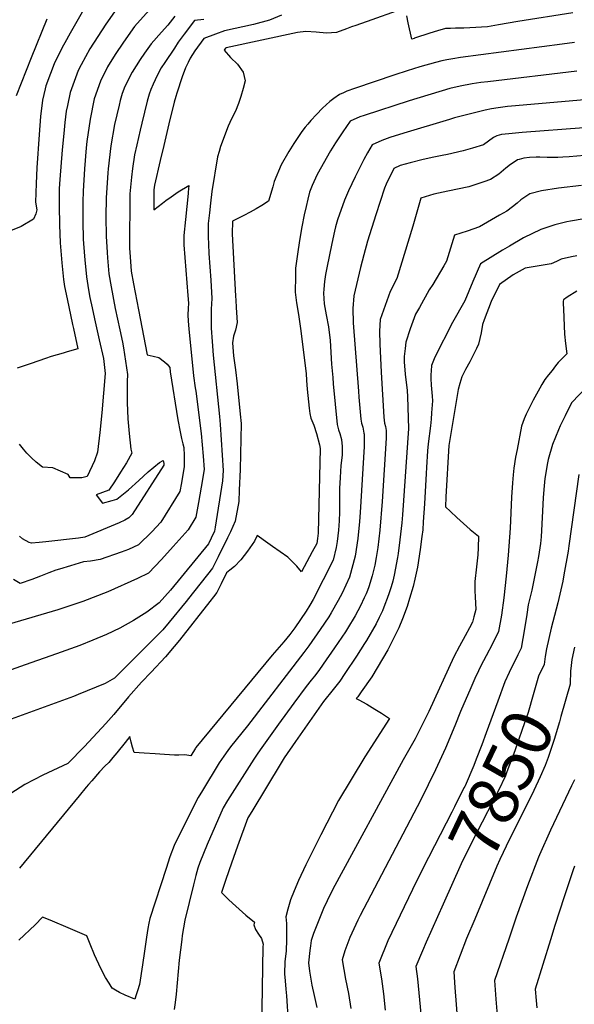
# Model space of a CAD drawing. Units: inches. Extents: x 2604418 to 2609856, y 1512603 to 1518142.
# Drawn here: x 2605081 to 2605401, y 1516603 to 1517170 of the extents above; entities that cross this region are included whole.
import ezdxf
from ezdxf.enums import TextEntityAlignment as Align

# ---------------------------------------------------------------- set-up
doc = ezdxf.new("R2010")
doc.units = ezdxf.units.IN
doc.header["$MEASUREMENT"] = 0
doc.layers.add('tile_2643_28_contour_10ft', color=159, linetype='Continuous')
doc.styles.add('Arial', font='arial.ttf')

msp = doc.modelspace()

# ---------------------------------------------------------------- linework, layer by layer
at = {"layer": 'tile_2643_28_contour_10ft'}
for points, elevation in [([(2605117.82, 1517175.82), (2605110.09, 1517162.39), (2605106.99, 1517156.85), (2605105.64, 1517154.18), (2605100.85, 1517144.65), (2605098.75, 1517139.02), (2605096.17, 1517132.03), (2605095.67, 1517130.27), (2605094.27, 1517123.66), (2605093.1, 1517114.37), (2605092.37, 1517103.94), (2605091.02, 1517084.66), (2605090.59, 1517075.66), (2605090.15, 1517064.94), (2605090.9, 1517060.54), (2605090.33, 1517058.15), (2605089.13, 1517055.23), (2605081.85, 1517050.95), (2605050.44, 1517038.24)], 8020), ([(2605297.9, 1517175.08), (2605283.89, 1517170.1), (2605274.76, 1517166.85), (2605272.29, 1517165.93), (2605269.38, 1517164.87), (2605263.56, 1517162.76), (2605257.75, 1517162.39), (2605251.79, 1517162.96), (2605245.86, 1517163.36), (2605241.03, 1517162.82), (2605200.11, 1517153.81), (2605199.65, 1517153.64), (2605198.92, 1517152.56), (2605202.53, 1517148.3), (2605206.52, 1517144.43), (2605209.74, 1517139.88), (2605210.88, 1517134.97), (2605209.82, 1517130.54), (2605208.45, 1517125.78), (2605207.12, 1517121.78), (2605205.42, 1517117.36), (2605203.18, 1517112.99), (2605201.21, 1517108.73), (2605196.77, 1517097.09), (2605195.92, 1517094.09), (2605195.08, 1517091.1), (2605191.81, 1517071.1), (2605190.94, 1517064.46), (2605190.36, 1517058.89), (2605189.73, 1517052.66), (2605189.6, 1517045.04), (2605189.82, 1517040.75), (2605190.11, 1517035.36), (2605191.25, 1517019.9), (2605191.8, 1517009.48), (2605191.47, 1517003.22), (2605191.4, 1517000.09), (2605191.33, 1516992.25), (2605191.9, 1516984.55), (2605192.63, 1516976.74), (2605196.18, 1516941.35), (2605196.53, 1516936.88), (2605198.25, 1516910.32), (2605197.96, 1516904.33), (2605193.72, 1516877.7), (2605193.33, 1516875.37), (2605191.38, 1516871.25), (2605189.76, 1516868.07), (2605168.04, 1516841.36), (2605161.41, 1516833.95), (2605154.33, 1516828.7), (2605146.59, 1516823.78), (2605138.86, 1516819.38), (2605131.15, 1516815.71), (2605123.25, 1516812.47), (2605115.64, 1516809.35), (2605102.31, 1516804.52), (2605084.31, 1516798.22), (2605070.71, 1516793.52)], 7960), ([(2605137.07, 1517176.66), (2605130.78, 1517167.53), (2605126.02, 1517160.36), (2605121.49, 1517153.37), (2605116.57, 1517144.09), (2605114.85, 1517140.82), (2605110.08, 1517128.23), (2605108.56, 1517120.59), (2605107.92, 1517117.38), (2605107.15, 1517110.91), (2605106.43, 1517104.46), (2605105.6, 1517095.11), (2605104.2, 1517078.09), (2605103.87, 1517072.77), (2605103.74, 1517068.29), (2605103.8, 1517062.75), (2605103.97, 1517051.8), (2605104.44, 1517041.55), (2605105.29, 1517030.05), (2605106.24, 1517020.28), (2605106.82, 1517016.43), (2605108.36, 1517009.24), (2605111.5, 1516994.51), (2605112.05, 1516992.05), (2605114.48, 1516980.43), (2605108.45, 1516978.59), (2605106.04, 1516977.88), (2605099.15, 1516975.91), (2605095.92, 1516974.9), (2605087.62, 1516972.04), (2605079.7, 1516969.19)], 8010), ([(2605155.67, 1517175.66), (2605147.27, 1517166.14), (2605140.83, 1517157.17), (2605136.09, 1517149.97), (2605131.7, 1517142.87), (2605127.55, 1517134.62), (2605123.93, 1517124.45), (2605121.6, 1517112.85), (2605119.8, 1517099.94), (2605119.43, 1517096.2), (2605118.34, 1517084.25), (2605117.61, 1517071.32), (2605117.39, 1517065.08), (2605117.41, 1517053.86), (2605117.74, 1517043.57), (2605118.43, 1517033.84), (2605118.61, 1517031.74), (2605119.49, 1517021.97), (2605120.7, 1517014.47), (2605121.46, 1517010.02), (2605122.77, 1517004.06), (2605124.15, 1516997.79), (2605126.93, 1516985.53), (2605129.34, 1516974.83), (2605130.31, 1516966.2), (2605129.42, 1516954.83), (2605128.35, 1516943.47), (2605127.17, 1516932.12), (2605125.86, 1516920.82), (2605124.21, 1516915.92), (2605119.88, 1516906.79), (2605116.79, 1516906.07), (2605114.28, 1516906), (2605110.08, 1516906.01), (2605109, 1516907.89), (2605100.13, 1516911.74), (2605094.27, 1516912.17), (2605090.64, 1516915.12), (2605087.83, 1516917.63), (2605085.18, 1516920.21), (2605083.28, 1516922.54), (2605080.98, 1516925.51)], 8000), ([(2605231.84, 1517172.64), (2605224.94, 1517169.84), (2605215.77, 1517167.42), (2605199.06, 1517163.61), (2605193.81, 1517161.82), (2605187.12, 1517159.37), (2605181.93, 1517152.15), (2605179.38, 1517148), (2605178.16, 1517145.51), (2605176.63, 1517142.38), (2605174.77, 1517137.1), (2605171.62, 1517127.84), (2605170.99, 1517125.85), (2605170.03, 1517122.67), (2605167.03, 1517110.12), (2605164.06, 1517097.57), (2605162.03, 1517088.88), (2605158.72, 1517074.69), (2605158.38, 1517072.1), (2605158.43, 1517060.58), (2605163.37, 1517064.45), (2605165.26, 1517065.88), (2605168.27, 1517068), (2605172.42, 1517070.84), (2605178.58, 1517074.57), (2605178.21, 1517070.65), (2605178.1, 1517069.87), (2605176.56, 1517055.01), (2605175.6, 1517045.67), (2605175.59, 1517043.32), (2605175.7, 1517040.34), (2605178.02, 1517011.16), (2605178.27, 1517006.79), (2605178.19, 1517003.68), (2605178.04, 1516999.92), (2605178.23, 1516996.32), (2605178.58, 1516991.86), (2605181.26, 1516964.91), (2605182.25, 1516958.02), (2605182.56, 1516955.95), (2605185.68, 1516931.56), (2605186.28, 1516925.09), (2605186.81, 1516918.58), (2605187.35, 1516910.83), (2605185.63, 1516900.58), (2605184.12, 1516891.93), (2605182.54, 1516883.42), (2605178.19, 1516876.11), (2605169.47, 1516866.4), (2605162.84, 1516859.05), (2605155.28, 1516851.17), (2605148.98, 1516847.95), (2605131.84, 1516840.43), (2605117.42, 1516834.8), (2605103.02, 1516829.92), (2605075.07, 1516821.77)], 7970), ([(2605187.24, 1517170.26), (2605181.74, 1517169.63), (2605175.91, 1517161.82), (2605172.44, 1517157.09), (2605170.18, 1517153.8), (2605164.65, 1517145.42), (2605162.63, 1517142.31), (2605161.48, 1517140.3), (2605159.07, 1517135.55), (2605157.88, 1517132.98), (2605156.66, 1517129.95), (2605155.7, 1517127.24), (2605154.54, 1517123.07), (2605151.46, 1517110.52), (2605150.48, 1517106.39), (2605148.54, 1517097.97), (2605147.21, 1517092.15), (2605146.11, 1517084.3), (2605145.46, 1517079.38), (2605144.54, 1517069.73), (2605144.41, 1517038.17), (2605144.51, 1517036.07), (2605145.28, 1517025.26), (2605146.68, 1517017.78), (2605149.52, 1517002.83), (2605154.52, 1516976.96), (2605157.97, 1516976.25), (2605161.28, 1516975.4), (2605164.52, 1516973.01), (2605165.95, 1516971.58), (2605167.62, 1516969.7), (2605167.82, 1516967.08), (2605172.26, 1516939.57), (2605173.55, 1516932.66), (2605174.36, 1516928.76), (2605175.1, 1516925.71), (2605175.61, 1516923.5), (2605175.87, 1516918.95), (2605175.84, 1516912.33), (2605174.92, 1516906.79), (2605174.31, 1516903.17), (2605173.38, 1516898.2), (2605162.41, 1516880.41), (2605157.21, 1516874.86), (2605149.53, 1516867.35), (2605143.85, 1516864.71), (2605139.62, 1516863.16), (2605127.4, 1516859.02), (2605121.93, 1516858.1), (2605117.92, 1516857.58), (2605110.26, 1516855.37), (2605104.01, 1516853.47), (2605101.84, 1516852.74), (2605097.94, 1516851.3), (2605095.02, 1516850.1), (2605093.12, 1516849.31), (2605088.16, 1516847.36), (2605081.44, 1516845.07), (2605077.58, 1516847.36)], 7980), ([(2605096.69, 1517170.35), (2605087.74, 1517148.23), (2605078.99, 1517126.16)], 8030), ([(2605170.51, 1517172.11), (2605166.48, 1517166.95), (2605162.78, 1517162.98), (2605156.86, 1517156.24), (2605152.93, 1517150.78), (2605150.44, 1517147.25), (2605145.91, 1517139.84), (2605141.63, 1517131.6), (2605140.17, 1517127.64), (2605138.95, 1517123.47), (2605138.32, 1517120.9), (2605135.63, 1517109.71), (2605133.57, 1517097.4), (2605132.11, 1517084.2), (2605131.91, 1517081.86), (2605131.12, 1517070.27), (2605130.99, 1517067.41), (2605130.78, 1517056.56), (2605130.97, 1517045.26), (2605131.45, 1517035.97), (2605131.68, 1517032.91), (2605132.44, 1517023.62), (2605133.77, 1517016.13), (2605136.06, 1517003.62), (2605138.73, 1516991.41), (2605140.39, 1516984.2), (2605140.92, 1516981.02), (2605142.07, 1516973.35), (2605143.17, 1516965.69), (2605143.02, 1516961.56), (2605142.96, 1516949.43), (2605143.42, 1516940.08), (2605144.23, 1516931.61), (2605145.19, 1516922.51), (2605145.76, 1516920.26), (2605142.58, 1516914.74), (2605139.18, 1516909.23), (2605135.67, 1516903.72), (2605132.44, 1516898.91), (2605125.14, 1516896.23), (2605128.76, 1516891.5), (2605134.42, 1516892.92), (2605136.95, 1516893.74), (2605143.68, 1516899.09), (2605149.74, 1516904.58), (2605155.13, 1516909.45), (2605161.69, 1516914.87), (2605163.81, 1516916.14), (2605164.17, 1516914.34), (2605164.15, 1516913.86), (2605164.05, 1516913.27), (2605145.91, 1516884.9), (2605143.95, 1516883.03), (2605141.73, 1516881.74), (2605138.32, 1516880.17), (2605118.67, 1516871.76), (2605114.96, 1516871.24), (2605096.09, 1516869.18), (2605092.29, 1516868.8), (2605087.8, 1516868.36), (2605086.57, 1516868.86), (2605082.69, 1516870.8), (2605080.95, 1516872.39)], 7990), ([(2605399.68, 1517174), (2605367.97, 1517169.13), (2605356.83, 1517167.1), (2605350.62, 1517166.02), (2605340.35, 1517165.39), (2605336.94, 1517165.19), (2605332.1, 1517165.18), (2605329.19, 1517165.13), (2605326.41, 1517165.09), (2605321.8, 1517163.74), (2605317.28, 1517162.31), (2605308.55, 1517159.41), (2605308.3, 1517159.34), (2605307.03, 1517158.98), (2605304.83, 1517168.34), (2605304.11, 1517172.41)], 7960), ([(2605400.62, 1517156.96), (2605393.58, 1517156.11), (2605335.09, 1517148.31), (2605330.54, 1517147.61), (2605327.18, 1517146.98), (2605324.25, 1517146.37), (2605320.71, 1517145.44), (2605311.6, 1517142.91), (2605304.31, 1517140.7), (2605297.17, 1517138.37), (2605273.97, 1517130.46), (2605269.61, 1517128.86), (2605267.63, 1517128.03), (2605265.32, 1517127.06), (2605262.08, 1517124.77), (2605259.68, 1517122.93), (2605255.59, 1517119.07), (2605252.06, 1517115.51), (2605248.85, 1517112.09), (2605247, 1517109.97), (2605245.49, 1517108.2), (2605243.66, 1517105.68), (2605241.64, 1517102.87), (2605239.03, 1517098.8), (2605236.15, 1517094.1), (2605231.75, 1517086.4), (2605227.67, 1517076.8), (2605226.82, 1517073.83), (2605224.51, 1517065.6), (2605220.58, 1517063.08), (2605217.3, 1517061.07), (2605213.8, 1517059.09), (2605210.26, 1517057.19), (2605206.46, 1517055.3), (2605203.69, 1517054.05), (2605203.56, 1517046.76), (2605205.46, 1517010.74), (2605205.61, 1517008.47), (2605205.83, 1517004.2), (2605206.28, 1516995.66), (2605205.38, 1516991.11), (2605204.31, 1516987.68), (2605203.68, 1516983.96), (2605204.32, 1516976.43), (2605204.71, 1516973.75), (2605205.11, 1516971.08), (2605205.48, 1516968.28), (2605206.33, 1516960.2), (2605208.06, 1516942.73), (2605208.59, 1516937.34), (2605208.11, 1516910.93), (2605207.57, 1516898.92), (2605207.25, 1516892.48), (2605205.2, 1516881.15), (2605202.47, 1516875.02), (2605200.85, 1516871.55), (2605195.45, 1516860.43), (2605192.2, 1516854.05), (2605178.28, 1516836.42), (2605176.91, 1516834.71), (2605167.24, 1516822.94), (2605163.48, 1516818.5), (2605155.1, 1516809.93), (2605146.72, 1516801.47), (2605138.31, 1516793.2), (2605135.69, 1516790.67), (2605130.36, 1516787.47), (2605125.14, 1516785.34), (2605114.81, 1516781.14), (2605112.15, 1516780.11), (2605074.15, 1516766.14)], 7950), ([(2605402.02, 1517140.36), (2605350.73, 1517134.34), (2605346.72, 1517133.86), (2605341.67, 1517133.21), (2605334.77, 1517131.88), (2605328.97, 1517130.49), (2605305.41, 1517123.44), (2605279.45, 1517114.98), (2605277.04, 1517114.19), (2605271.51, 1517111.59), (2605267.18, 1517105.4), (2605263.01, 1517099.18), (2605260.22, 1517094.44), (2605252.49, 1517080.86), (2605249.49, 1517074.57), (2605248.1, 1517070.7), (2605247, 1517066.65), (2605246.03, 1517062.5), (2605244.97, 1517057.69), (2605243.56, 1517050.72), (2605242.18, 1517042.86), (2605241.06, 1517034.89), (2605240.05, 1517026.86), (2605239.88, 1517022.2), (2605239.78, 1517013.14), (2605240.52, 1517006.83), (2605241.74, 1517000.14), (2605242.29, 1516996.17), (2605242.8, 1516992.15), (2605246.04, 1516966.14), (2605246.34, 1516962.18), (2605246.68, 1516957.12), (2605247.77, 1516946.21), (2605248.17, 1516943.11), (2605248.88, 1516940.46), (2605250.55, 1516936.38), (2605251.99, 1516931.69), (2605253.88, 1516925.09), (2605254.15, 1516922.91), (2605253.08, 1516874.21), (2605252.74, 1516871.08), (2605252.25, 1516868.28), (2605249.63, 1516863.46), (2605243.35, 1516851.93), (2605240.77, 1516855.13), (2605235.56, 1516860.27), (2605231.17, 1516863.43), (2605226.77, 1516866.55), (2605224.1, 1516868.43), (2605217.88, 1516872.81), (2605216.41, 1516869.47), (2605212.25, 1516863.76), (2605210.37, 1516861.23), (2605208.39, 1516858.74), (2605204.8, 1516854.89), (2605202.12, 1516852.74), (2605200.22, 1516851.35), (2605197.08, 1516844.86), (2605194.65, 1516839.93), (2605192.73, 1516837.39), (2605190.7, 1516834.8), (2605173.08, 1516812.57), (2605170.09, 1516808.87), (2605165.13, 1516802.85), (2605156.78, 1516793.99), (2605151.27, 1516788.29), (2605143.75, 1516779.81), (2605135.25, 1516769.64), (2605130.67, 1516764.46), (2605118.36, 1516751.21), (2605108.9, 1516741.49), (2605094.42, 1516734.58), (2605084.11, 1516729.33), (2605076.02, 1516724.19)], 7940), ([(2605406.49, 1517123.84), (2605364.45, 1517120.34), (2605362.01, 1517120.05), (2605356.74, 1517119.4), (2605352.85, 1517118.81), (2605349.15, 1517117.96), (2605331.53, 1517113.49), (2605328.75, 1517112.69), (2605302.46, 1517104.75), (2605294.31, 1517102.2), (2605289.68, 1517100.51), (2605284.09, 1517097.97), (2605281.43, 1517093.4), (2605279.27, 1517089.48), (2605274.27, 1517079.57), (2605270.58, 1517071.49), (2605268.29, 1517066.11), (2605264.24, 1517054.85), (2605263.04, 1517050.69), (2605262.4, 1517048.21), (2605260.83, 1517041.1), (2605258.04, 1517027.12), (2605257.31, 1517023.28), (2605256.68, 1517019.26), (2605256.27, 1517014.71), (2605256.17, 1517012.58), (2605256.57, 1517006.28), (2605257.7, 1516999.96), (2605258.93, 1516993.03), (2605259.86, 1516985.24), (2605260.76, 1516971.48), (2605261.4, 1516963.92), (2605261.75, 1516960.14), (2605263.9, 1516936.85), (2605264.83, 1516933.76), (2605265.48, 1516931.65), (2605266.54, 1516928.12), (2605266.8, 1516924.14), (2605266.76, 1516919.3), (2605266.41, 1516916.03), (2605266.13, 1516913.1), (2605265.71, 1516906.2), (2605265.39, 1516899.91), (2605265.32, 1516897.66), (2605265.27, 1516886.31), (2605265.17, 1516881.19), (2605264.83, 1516875.97), (2605263.93, 1516869.33), (2605263.35, 1516865.97), (2605261.75, 1516858.51), (2605250.06, 1516835.98), (2605248.24, 1516832.58), (2605246.05, 1516829.13), (2605239.62, 1516819.61), (2605236.66, 1516815.66), (2605233.23, 1516811.55), (2605226.52, 1516803.78), (2605182.62, 1516750.64), (2605182.37, 1516750.3), (2605179.72, 1516745.8), (2605176.17, 1516746.44), (2605172.85, 1516746.26), (2605170.35, 1516746.22), (2605164.52, 1516746.56), (2605159.06, 1516746.91), (2605152.86, 1516747.34), (2605147.03, 1516747.77), (2605146.1, 1516750.9), (2605145.3, 1516753.69), (2605144.47, 1516756.93), (2605141.8, 1516753.52), (2605136.99, 1516747.58), (2605134.69, 1516744.79), (2605132.39, 1516742.01), (2605130.14, 1516739.83), (2605127.14, 1516736.58), (2605122.55, 1516731.37), (2605120.77, 1516729.32), (2605119.44, 1516727.7), (2605115.41, 1516722.71), (2605080.88, 1516681.15)], 7930), ([(2605406.17, 1517107.81), (2605370.57, 1517105.13), (2605366.66, 1517104.79), (2605362.79, 1517104.38), (2605358.58, 1517103.9), (2605356.05, 1517103.27), (2605354.1, 1517102.19), (2605351.21, 1517100.11), (2605348.33, 1517097.94), (2605342, 1517096.05), (2605336.5, 1517094.49), (2605327.6, 1517092.44), (2605324.4, 1517091.75), (2605319.72, 1517090.87), (2605313.47, 1517089.61), (2605306.07, 1517087.67), (2605300.25, 1517086.11), (2605296.68, 1517084.34), (2605292.29, 1517075.39), (2605291.19, 1517072.97), (2605286.25, 1517057.65), (2605281.49, 1517042.39), (2605279.3, 1517034.55), (2605277.4, 1517027.32), (2605273.59, 1517011.05), (2605272.96, 1517003.66), (2605273.27, 1516995.36), (2605276.18, 1516956.06), (2605276.47, 1516952.52), (2605277.58, 1516939.86), (2605278.08, 1516937.6), (2605278.68, 1516935.33), (2605279.38, 1516931.74), (2605279.5, 1516931.13), (2605279.62, 1516927.84), (2605279.48, 1516924.19), (2605277.25, 1516886.07), (2605276.91, 1516880.85), (2605275.83, 1516871.01), (2605274.3, 1516860.99), (2605271.14, 1516848.83), (2605266.85, 1516839.49), (2605264.6, 1516835.38), (2605260.57, 1516828.26), (2605259.12, 1516826.02), (2605254.22, 1516818.64), (2605247.68, 1516809.26), (2605244.71, 1516805.33), (2605212.23, 1516763.15), (2605202.53, 1516750.92), (2605201.02, 1516748.91), (2605198.6, 1516745.55), (2605196, 1516741.79), (2605186.37, 1516725.92), (2605183.9, 1516721.73), (2605172.76, 1516699.71), (2605170.01, 1516694.2), (2605167.65, 1516687.52), (2605165.39, 1516680.94), (2605156, 1516652.03), (2605155.39, 1516649.27), (2605154.92, 1516646.26), (2605154.21, 1516641.29), (2605153.02, 1516633.31), (2605151.82, 1516625.33), (2605150.12, 1516614.07), (2605149, 1516610.36), (2605148.25, 1516607.97), (2605147.43, 1516605.47), (2605141.88, 1516607.81), (2605138.6, 1516609.32), (2605136.25, 1516610.68), (2605134.41, 1516611.89), (2605132.57, 1516614.77), (2605130.59, 1516618.07), (2605127.82, 1516623.25), (2605124.09, 1516631.18), (2605121.73, 1516637.19), (2605119.84, 1516641.97), (2605110.38, 1516646.08), (2605098.58, 1516651.15), (2605094.27, 1516652.9), (2605089.93, 1516648.49), (2605080.54, 1516639.6)], 7920), ([(2605406.41, 1517091.89), (2605397.62, 1517091.1), (2605394.07, 1517090.8), (2605391.17, 1517090.65), (2605384.97, 1517090.7), (2605380.72, 1517090.85), (2605378.65, 1517090.87), (2605374.75, 1517090.69), (2605371.5, 1517090.3), (2605368.73, 1517089.63), (2605367.85, 1517089.4), (2605365.86, 1517088.09), (2605363.81, 1517086.68), (2605361.14, 1517084.6), (2605357.04, 1517081.16), (2605352.29, 1517077.94), (2605348.46, 1517076.64), (2605339.86, 1517073.79), (2605327.8, 1517071.3), (2605319.7, 1517069.54), (2605312.23, 1517067.3), (2605307.47, 1517051.09), (2605298.33, 1517020.98), (2605294.56, 1517013.45), (2605288.75, 1516997.41), (2605288.3, 1516990.53), (2605288.53, 1516983.03), (2605289.27, 1516966.97), (2605290.89, 1516940.99), (2605291.2, 1516937.5), (2605291.81, 1516935.56), (2605292.21, 1516933.42), (2605292.28, 1516932.8), (2605292.25, 1516932.01), (2605292.11, 1516928.87), (2605289.91, 1516892.43), (2605288.46, 1516875.85), (2605287.32, 1516865.89), (2605286.52, 1516860.18), (2605285.66, 1516855.76), (2605284.19, 1516849.56), (2605282.14, 1516843.19), (2605281.42, 1516841.19), (2605280.59, 1516839.1), (2605279.56, 1516836.82), (2605277.34, 1516832.19), (2605274.34, 1516826.54), (2605269.91, 1516819.2), (2605268.68, 1516817.24), (2605262.49, 1516808.02), (2605255.97, 1516798.61), (2605253.32, 1516795), (2605250.83, 1516791.7), (2605249.01, 1516789.43), (2605246.06, 1516785.85), (2605238.95, 1516776.09), (2605230.19, 1516764.03), (2605219.56, 1516749.25), (2605217.96, 1516746.86), (2605216.05, 1516743.88), (2605200.85, 1516720.04), (2605198.33, 1516715.87), (2605189.08, 1516694.7), (2605184.91, 1516684.37), (2605183.68, 1516681.01), (2605182.56, 1516676.93), (2605181.16, 1516671.39), (2605176.22, 1516651.03), (2605175.47, 1516646.66), (2605174.74, 1516642.29), (2605174.4, 1516639.91), (2605172.94, 1516628.11), (2605171.19, 1516608.35), (2605170.66, 1516603.73), (2605170.15, 1516599.54)], 7910), ([(2605404.81, 1517074.61), (2605391.47, 1517073.07), (2605381.73, 1517071.57), (2605375, 1517069.8), (2605369.86, 1517066.32), (2605367.62, 1517064.31), (2605364.91, 1517062.26), (2605361.66, 1517059.83), (2605357.53, 1517057.36), (2605346.01, 1517050.64), (2605338.92, 1517048.27), (2605331.55, 1517045.92), (2605326.97, 1517030.92), (2605325.41, 1517028.26), (2605319.05, 1517017.57), (2605317.06, 1517014.49), (2605311.35, 1517004.3), (2605309.16, 1517000.32), (2605306.05, 1516991.86), (2605303.46, 1516984.17), (2605303.1, 1516980.68), (2605302.65, 1516975.96), (2605302.66, 1516972.96), (2605303.21, 1516965.88), (2605304.25, 1516956.48), (2605304.57, 1516952.73), (2605305.08, 1516934.47), (2605301.56, 1516884.65), (2605301.23, 1516880.1), (2605300.11, 1516870.23), (2605299.14, 1516862.46), (2605298.82, 1516860.22), (2605296.87, 1516849.99), (2605295.96, 1516846.48), (2605295.1, 1516843.32), (2605293.97, 1516839.83), (2605292.87, 1516836.5), (2605291.48, 1516833), (2605290.04, 1516829.37), (2605288.2, 1516825.52), (2605286.41, 1516821.86), (2605280.88, 1516812.27), (2605279.8, 1516810.58), (2605275.09, 1516803.24), (2605268.44, 1516793.22), (2605265.47, 1516788.94), (2605263.16, 1516785.96), (2605261.66, 1516784.13), (2605256.05, 1516777.16), (2605239.9, 1516754.15), (2605233.37, 1516744.72), (2605231.62, 1516741.81), (2605214.74, 1516713.8), (2605212.59, 1516710.08), (2605206.56, 1516693.84), (2605203.08, 1516683.98), (2605199.85, 1516674.58), (2605198.66, 1516671.11), (2605197.49, 1516667.68), (2605197.4, 1516667.04), (2605201.54, 1516662.86), (2605205.59, 1516659.07), (2605211.41, 1516653.96), (2605216.27, 1516649.99), (2605215.94, 1516648.49), (2605217.01, 1516645.63), (2605218.71, 1516643.1), (2605220.32, 1516640.5), (2605221.25, 1516637.31), (2605221.24, 1516635.8), (2605220.35, 1516588.36)], 7900), ([(2605440.07, 1517061.08), (2605398.35, 1517053.99), (2605396.27, 1517053.52), (2605389.36, 1517051.84), (2605381.25, 1517049.24), (2605371.25, 1517044.33), (2605363.17, 1517039.65), (2605359.2, 1517037.25), (2605346.5, 1517029.48), (2605342.19, 1517019.2), (2605337.51, 1517008.17), (2605330.39, 1516995.67), (2605320.22, 1516975.7), (2605318.33, 1516970.79), (2605318.08, 1516967.68), (2605317.9, 1516965.41), (2605317.98, 1516963.33), (2605318.19, 1516959.38), (2605318.66, 1516953.19), (2605318.81, 1516950.49), (2605318.41, 1516943.49), (2605318.11, 1516939.83), (2605317.73, 1516936.12), (2605316.44, 1516925.57), (2605316.04, 1516921.65), (2605315.41, 1516911.96), (2605315.21, 1516908.58), (2605314.2, 1516891.09), (2605313.56, 1516880.64), (2605313.28, 1516876.08), (2605312.8, 1516872.27), (2605311.84, 1516864.68), (2605310.28, 1516854.54), (2605309.53, 1516851.08), (2605308.76, 1516847.61), (2605307.81, 1516843.44), (2605305.69, 1516836.47), (2605304.27, 1516831.83), (2605301.52, 1516824.82), (2605299.48, 1516819.65), (2605297.77, 1516816.14), (2605293.25, 1516806.94), (2605283.98, 1516791.39), (2605277.83, 1516782.73), (2605275.82, 1516779.91), (2605275.01, 1516778.95), (2605276.55, 1516778.17), (2605281.1, 1516775.54), (2605285.71, 1516772.73), (2605289.46, 1516770.35), (2605294.08, 1516767.31), (2605280, 1516745.32), (2605264.69, 1516720.04), (2605254.59, 1516700.22), (2605245.98, 1516682.91), (2605241.75, 1516674.04), (2605239.14, 1516668), (2605237.11, 1516662.89), (2605235.56, 1516657.47), (2605234.48, 1516653.01), (2605234.82, 1516649.08), (2605234.74, 1516639.97), (2605234.53, 1516633.23), (2605233.92, 1516627.31), (2605233.55, 1516620.15), (2605233.94, 1516616.04), (2605234.48, 1516611.28), (2605234.84, 1516607.5), (2605235.69, 1516592.53)], 7890), ([(2605401.99, 1517034.07), (2605398.92, 1517033.46), (2605392.93, 1517032.02), (2605390.29, 1517030.8), (2605387.28, 1517029.43), (2605380.31, 1517028.23), (2605372.29, 1517026.91), (2605365.36, 1517023.1), (2605357.45, 1517017.55), (2605352.71, 1517007.75), (2605348.63, 1516997.21), (2605347.64, 1516994.51), (2605346.94, 1516989.66), (2605345.43, 1516983.14), (2605344.19, 1516980.63), (2605340.35, 1516972.99), (2605337.88, 1516968.49), (2605335.84, 1516964.25), (2605334.71, 1516960.37), (2605333.74, 1516956.93), (2605328.65, 1516926.93), (2605328.38, 1516924.71), (2605326.66, 1516895.08), (2605326.33, 1516889.41), (2605329.19, 1516886.64), (2605332.88, 1516883.19), (2605336.67, 1516879.76), (2605340.56, 1516876.35), (2605345.36, 1516872.38), (2605345.11, 1516865.8), (2605344.93, 1516861.76), (2605344.18, 1516854.69), (2605343.36, 1516846.36), (2605343.31, 1516840.93), (2605343.57, 1516837.41), (2605343.78, 1516830.18), (2605342.79, 1516825.87), (2605341.89, 1516822.95), (2605340.3, 1516819.64), (2605337.72, 1516814.94), (2605334.38, 1516809.04), (2605331.27, 1516802.9), (2605316.69, 1516771.29), (2605311.77, 1516761.4), (2605308.89, 1516755.65), (2605301.96, 1516743.48), (2605261.55, 1516668.95), (2605258.24, 1516662.32), (2605256.04, 1516657.8), (2605250.42, 1516643.34), (2605248.94, 1516639.41), (2605248.55, 1516636.21), (2605248.23, 1516633.57), (2605247.52, 1516626.54), (2605248.08, 1516621.62), (2605249.29, 1516613.63), (2605250.71, 1516607.73), (2605252.33, 1516600.78)], 7880), ([(2605402, 1517013.64), (2605396.57, 1517010.17), (2605394.29, 1517008.7), (2605394.25, 1517007.84), (2605394.26, 1517006.53), (2605394.32, 1517003.19), (2605394.48, 1516998.47), (2605394.7, 1516993.68), (2605394.98, 1516988.83), (2605395.55, 1516983.51), (2605396.26, 1516977.61), (2605393.91, 1516975.23), (2605391.33, 1516972.57), (2605389.78, 1516970.6), (2605387.74, 1516967.97), (2605385.7, 1516965.33), (2605383.68, 1516962.69), (2605381.9, 1516959.8), (2605380.73, 1516957.78), (2605378.8, 1516954.34), (2605376.92, 1516950.89), (2605374.74, 1516946.53), (2605372.93, 1516942.72), (2605371.75, 1516940.15), (2605370.14, 1516935.74), (2605367.61, 1516922.47), (2605366.8, 1516917.93), (2605365.68, 1516911.57), (2605365.35, 1516907.86), (2605364.99, 1516903.21), (2605364.46, 1516894.9), (2605363.66, 1516877), (2605362.58, 1516861.4), (2605361.36, 1516849.31), (2605359.96, 1516836.86), (2605358.68, 1516826.96), (2605356.86, 1516817.44), (2605353.5, 1516810.33), (2605349.87, 1516803.4), (2605346.83, 1516797.68), (2605345.38, 1516794.9), (2605343.25, 1516790.44), (2605340.9, 1516785.03), (2605335.04, 1516771.28), (2605331.75, 1516763.13), (2605326.35, 1516750.31), (2605320.6, 1516737.7), (2605312.16, 1516720.5), (2605277.24, 1516653.83), (2605275.87, 1516651.01), (2605271.2, 1516641.14), (2605268.42, 1516633.38), (2605266.78, 1516628.29), (2605268.68, 1516617.09), (2605270.5, 1516608.89), (2605271.91, 1516600.19)], 7870), ([(2605407.47, 1516958.21), (2605399.25, 1516949.42), (2605397.46, 1516946.15), (2605395.26, 1516941.74), (2605392.46, 1516936.06), (2605391.46, 1516933.8), (2605388.04, 1516925.31), (2605385.46, 1516916.65), (2605385.11, 1516914.67), (2605383.57, 1516905.67), (2605383.14, 1516901.4), (2605382.6, 1516894.63), (2605382.33, 1516886.91), (2605381.48, 1516872.02), (2605381.05, 1516868.2), (2605380.02, 1516860.71), (2605379.39, 1516857.62), (2605376.08, 1516841.37), (2605374.08, 1516832.85), (2605373.2, 1516827.36), (2605371.85, 1516819.04), (2605370.04, 1516807.97), (2605368.11, 1516803.99), (2605363.13, 1516793.89), (2605360.57, 1516788.42), (2605356.48, 1516777.25)], 7860), ([(2605403.2, 1516907.96), (2605397.45, 1516866.9), (2605397.05, 1516863.7), (2605394.63, 1516850.21), (2605393.89, 1516846.58), (2605391.05, 1516834.07), (2605387.34, 1516819.34), (2605384.48, 1516807.45), (2605383.87, 1516803.12)], 7850), ([(2605400.71, 1516808.44), (2605399.22, 1516801.36), (2605398.54, 1516796.11)], 7840), ([(2605383.87, 1516803.12), (2605383.23, 1516798.51), (2605380.05, 1516791.77), (2605376.96, 1516780.98), (2605373.95, 1516770.82), (2605370.64, 1516760.97), (2605366.3, 1516748.67), (2605361.8, 1516736.54), (2605360.91, 1516734.31), (2605356.9, 1516725.91), (2605353.94, 1516719.82), (2605341.22, 1516695.3), (2605335.42, 1516683.48), (2605325.03, 1516660.28)], 7850), ([(2605398.54, 1516796.11), (2605398.38, 1516794.89), (2605398.26, 1516787.13), (2605392.89, 1516768.4), (2605392.04, 1516765.43), (2605389.06, 1516755.32), (2605385.51, 1516744.88), (2605383.79, 1516740.23), (2605380.96, 1516733.65), (2605377.3, 1516725.86), (2605376.03, 1516723.29), (2605363.18, 1516697.87), (2605357.59, 1516686.07), (2605355.95, 1516682.18), (2605343.19, 1516651.61)], 7840), ([(2605356.48, 1516777.25), (2605349.85, 1516759.12), (2605347.38, 1516752.14), (2605344.12, 1516743.8), (2605342.71, 1516740.2), (2605337.62, 1516728.54), (2605337.47, 1516728.22), (2605337.02, 1516727.31), (2605331.6, 1516716.48), (2605330, 1516713.31), (2605313.23, 1516680.89), (2605307.37, 1516668.72)], 7860), ([(2605400.65, 1516731.9), (2605399.04, 1516728.49), (2605386.8, 1516702.95), (2605380.54, 1516688.74), (2605379.99, 1516687.4), (2605373.68, 1516670.9), (2605367.14, 1516652.77), (2605362.78, 1516640.23), (2605354.63, 1516616.37), (2605355.4, 1516605.65), (2605356.83, 1516587.09)], 7830), ([(2605400.7, 1516682.15), (2605399.91, 1516680.15), (2605394.73, 1516664.57), (2605389.45, 1516648.03), (2605386.85, 1516639.8), (2605378.06, 1516611.4), (2605378.6, 1516604.79), (2605378.96, 1516600.66)], 7820), ([(2605307.37, 1516668.72), (2605293.11, 1516639.1), (2605288, 1516626.32), (2605289.45, 1516617.35), (2605290.76, 1516608.6), (2605291.6, 1516599.31)], 7860), ([(2605325.03, 1516660.28), (2605315.25, 1516638.43), (2605313.06, 1516633.4), (2605309.22, 1516624.34), (2605310.16, 1516617.26), (2605312.16, 1516597.04)], 7850), ([(2605343.19, 1516651.61), (2605338.56, 1516640.5), (2605331.2, 1516621.34), (2605331.78, 1516612.37), (2605337.92, 1516533.89)], 7840)]:
    msp.add_lwpolyline(points, dxfattribs=dict(at, elevation=elevation))

# ---------------------------------------------------------------- texts
at = {"color": 18, "style": 'Arial'}
msp.add_text('7850', height=28.8, rotation=64.4737, dxfattribs=at).set_placement((2605358.7, 1516729.67), align=Align.MIDDLE_CENTER)

doc.saveas('drawing.dxf')
